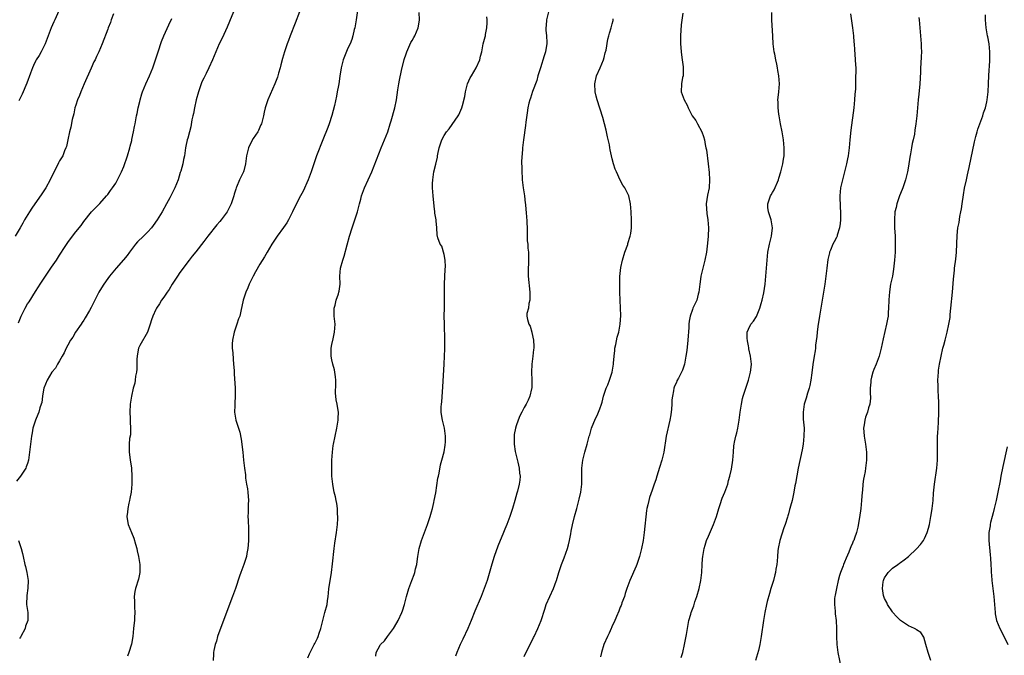
# Model space of a CAD drawing. Units: inches. Extents: x 2625000 to 2628000, y 1503000 to 1506000.
# Drawn here: x 2626575 to 2626821, y 1505458 to 1505617 of the extents above; entities that cross this region are included whole.
import ezdxf

# ---------------------------------------------------------------- set-up
doc = ezdxf.new("R2010")
doc.units = ezdxf.units.IN
doc.header["$MEASUREMENT"] = 0
doc.layers.add('LD26251503_10ft', color=93, linetype='Continuous')

msp = doc.modelspace()

# ---------------------------------------------------------------- linework, layer by layer
at = {"layer": 'LD26251503_10ft'}
for points, elevation in [([(2626659.57, 1505620.43), (2626659.05, 1505616.96), (2626658.69, 1505615), (2626658.57, 1505614.57), (2626658.22, 1505613), (2626657.94, 1505612.06), (2626657.53, 1505611), (2626657, 1505609.87), (2626656.16, 1505607.84), (2626655.83, 1505607), (2626655.29, 1505605), (2626654.95, 1505602.95), (2626654.68, 1505601), (2626654.6, 1505600.6), (2626654.34, 1505599), (2626654.11, 1505597.89), (2626653.6, 1505595.6), (2626653, 1505593.07), (2626652.33, 1505591), (2626651.94, 1505590.06), (2626650.75, 1505587), (2626649.16, 1505583), (2626648.47, 1505581), (2626647.83, 1505579), (2626647.09, 1505577), (2626645.81, 1505574.19), (2626645.12, 1505573), (2626643.7, 1505570.3), (2626643.13, 1505569), (2626642.13, 1505567), (2626641.71, 1505566.29), (2626640.9, 1505565.1), (2626639.35, 1505563), (2626637.99, 1505561), (2626636.81, 1505559), (2626636.18, 1505557.82), (2626635, 1505555.96), (2626633.93, 1505554.07), (2626633.33, 1505553), (2626632.32, 1505551), (2626631.96, 1505550.04), (2626631.47, 1505549), (2626630.84, 1505547), (2626630.25, 1505544.25), (2626629.96, 1505543), (2626629.67, 1505542.33), (2626629.28, 1505541), (2626628.58, 1505539), (2626628.16, 1505537), (2626628.1, 1505536.1), (2626628.09, 1505535), (2626628.21, 1505533.79), (2626628.29, 1505532.29), (2626628.42, 1505531), (2626628.55, 1505529.45), (2626628.57, 1505528.57), (2626628.83, 1505525), (2626628.87, 1505523), (2626628.72, 1505521.28), (2626628.72, 1505520.72), (2626628.64, 1505519), (2626628.97, 1505517), (2626629.52, 1505515.52), (2626629.98, 1505513.98), (2626630.3, 1505512.3), (2626630.72, 1505509), (2626630.95, 1505507), (2626631.17, 1505505), (2626631.37, 1505503.37), (2626631.43, 1505502.57), (2626631.69, 1505501), (2626631.89, 1505499.89), (2626631.98, 1505499), (2626632.12, 1505497), (2626632.08, 1505496.08), (2626632.07, 1505493.93), (2626632.03, 1505493), (2626632.04, 1505492.04), (2626632.15, 1505489.85), (2626632.18, 1505489), (2626632.17, 1505487), (2626632.09, 1505485.91), (2626632, 1505485), (2626631.74, 1505483.74), (2626631.62, 1505483), (2626631.49, 1505482.51), (2626630.98, 1505481), (2626630.21, 1505479), (2626629.9, 1505478.1), (2626628.9, 1505475), (2626628.19, 1505473), (2626625, 1505464.6), (2626624.45, 1505463), (2626624.13, 1505461.87), (2626623.83, 1505461), (2626623.51, 1505459.51), (2626623.44, 1505459), (2626623.43, 1505458.57), (2626623.33, 1505457)], 9000), ([(2626598.45, 1505618.45), (2626597.9, 1505617), (2626597.69, 1505616.31), (2626597.13, 1505615), (2626597, 1505614.61), (2626595.62, 1505611), (2626594.76, 1505609), (2626594.17, 1505607.83), (2626593.85, 1505607), (2626593.55, 1505606.45), (2626592.9, 1505604.9), (2626591.12, 1505601), (2626590.27, 1505599), (2626589.93, 1505598.07), (2626589.47, 1505597), (2626589, 1505595.66), (2626588.8, 1505595), (2626588.5, 1505593.5), (2626588.13, 1505592.13), (2626587.79, 1505590.21), (2626587.44, 1505589), (2626587, 1505586.98), (2626586.68, 1505585.32), (2626586.58, 1505585), (2626586.25, 1505584.25), (2626585.77, 1505583), (2626585, 1505581.75), (2626584.74, 1505581.26), (2626582.67, 1505577), (2626581.51, 1505575), (2626580.51, 1505573.49), (2626578.03, 1505569.97), (2626577.43, 1505569), (2626576.25, 1505567), (2626575.77, 1505566.23), (2626575.12, 1505565), (2626573.85, 1505563)], 8960), ([(2626628.44, 1505619), (2626627.45, 1505616.55), (2626626.83, 1505615.17), (2626625.56, 1505612.44), (2626624.86, 1505611), (2626623.97, 1505609), (2626623.14, 1505607), (2626622.28, 1505605), (2626621.58, 1505603.58), (2626621, 1505602.44), (2626620.54, 1505601.46), (2626619.66, 1505599), (2626619.09, 1505597), (2626618.65, 1505595), (2626618.43, 1505593.58), (2626618.26, 1505593), (2626618.02, 1505592.02), (2626617.77, 1505590.23), (2626617.41, 1505589), (2626617, 1505587.47), (2626616.86, 1505587), (2626616.53, 1505585.47), (2626616.42, 1505585), (2626616.34, 1505584.34), (2626616.14, 1505583), (2626615.9, 1505582.1), (2626615.72, 1505581), (2626615.23, 1505579.23), (2626615.11, 1505578.89), (2626614.59, 1505577), (2626613.79, 1505575), (2626613.51, 1505574.49), (2626612.51, 1505572.51), (2626611.72, 1505571), (2626610.61, 1505569), (2626609.39, 1505567), (2626608.38, 1505565.62), (2626607.92, 1505565), (2626607, 1505564.03), (2626605.91, 1505563), (2626604.43, 1505561.57), (2626603.92, 1505561), (2626602.45, 1505559), (2626601.86, 1505558.14), (2626600.98, 1505557.02), (2626599.14, 1505555), (2626597.44, 1505553), (2626597, 1505552.42), (2626596.01, 1505551), (2626595, 1505549.38), (2626594.79, 1505549), (2626593.55, 1505546.45), (2626593, 1505545.45), (2626592.86, 1505545.14), (2626592.43, 1505544.43), (2626591.4, 1505542.6), (2626591, 1505542), (2626590.63, 1505541.37), (2626590.36, 1505541), (2626588.99, 1505539), (2626588.25, 1505537.75), (2626587.73, 1505537), (2626587, 1505535.75), (2626586.63, 1505535), (2626586.13, 1505533.87), (2626585.66, 1505533), (2626585, 1505531.87), (2626584.47, 1505531), (2626583.97, 1505530.03), (2626583.06, 1505529), (2626581.86, 1505527), (2626581.08, 1505525), (2626581, 1505524.6), (2626580.75, 1505523), (2626580.53, 1505521.47), (2626580.4, 1505521), (2626580.06, 1505520.06), (2626579.76, 1505519), (2626579.56, 1505518.44), (2626578.93, 1505517), (2626578.32, 1505515), (2626578.12, 1505513.88), (2626577.94, 1505513), (2626577.68, 1505511), (2626577.61, 1505510.39), (2626577.5, 1505509), (2626577.23, 1505507), (2626577, 1505506.19), (2626576.67, 1505505.33), (2626576.52, 1505505), (2626575.18, 1505503), (2626574.23, 1505501.77)], 8980), ([(2626574.71, 1505541.29), (2626575.42, 1505543), (2626576.4, 1505545), (2626577, 1505546.03), (2626577.41, 1505546.59), (2626579, 1505549.18), (2626579.72, 1505550.28), (2626580.15, 1505551), (2626581.47, 1505553), (2626583, 1505555.18), (2626584.19, 1505557), (2626585, 1505558.19), (2626586.36, 1505560.36), (2626587, 1505561.35), (2626588.21, 1505563), (2626589, 1505564.05), (2626590.34, 1505565.66), (2626591, 1505566.6), (2626592.94, 1505569.06), (2626593.93, 1505570.07), (2626595, 1505571.11), (2626596.7, 1505573), (2626597, 1505573.39), (2626597.67, 1505574.33), (2626598.2, 1505575), (2626599, 1505576.21), (2626599.48, 1505577), (2626600.44, 1505579), (2626601, 1505580.39), (2626601.9, 1505583), (2626602.52, 1505585), (2626602.6, 1505585.4), (2626603, 1505586.82), (2626603.06, 1505587.06), (2626603.44, 1505589), (2626603.65, 1505590.35), (2626603.82, 1505591), (2626604.03, 1505592.03), (2626604.21, 1505593), (2626604.37, 1505593.63), (2626604.63, 1505595), (2626605, 1505596.6), (2626605.08, 1505597), (2626605.54, 1505598.46), (2626605.67, 1505599), (2626606.49, 1505601), (2626607.42, 1505603), (2626608.24, 1505605), (2626608.94, 1505607), (2626609.59, 1505609), (2626610.46, 1505611.54), (2626611.04, 1505612.96), (2626612.26, 1505615.74), (2626613, 1505617.34)], 8970), ([(2626584.76, 1505619.24), (2626583.76, 1505617), (2626583.56, 1505616.44), (2626582.86, 1505615), (2626581.61, 1505611.61), (2626581.4, 1505611), (2626580.41, 1505609), (2626579.89, 1505608.11), (2626579.17, 1505607), (2626579, 1505606.68), (2626578.46, 1505605.54), (2626578.18, 1505605), (2626577.69, 1505603.69), (2626576.82, 1505601.18), (2626575.62, 1505598.38), (2626574.77, 1505596.77)], 8950), ([(2626644.89, 1505619), (2626643.84, 1505616.16), (2626642.57, 1505613), (2626642.17, 1505611.83), (2626641.8, 1505611), (2626641.14, 1505609), (2626640.69, 1505607.31), (2626640.24, 1505605.76), (2626640.07, 1505605), (2626639.69, 1505603.69), (2626639.37, 1505602.63), (2626638.76, 1505601), (2626637, 1505597), (2626636.36, 1505595), (2626636.06, 1505593.94), (2626635.91, 1505593), (2626635.38, 1505591), (2626635.27, 1505590.73), (2626635, 1505590.19), (2626634.63, 1505589.37), (2626634.45, 1505589), (2626633.34, 1505587.34), (2626633, 1505586.8), (2626632.13, 1505585), (2626631.64, 1505583), (2626631.39, 1505581), (2626631, 1505579.31), (2626630.92, 1505579), (2626629.92, 1505577), (2626629.16, 1505575.16), (2626629.08, 1505575), (2626629, 1505574.69), (2626628.59, 1505573.41), (2626628.51, 1505573), (2626627.86, 1505571), (2626626.84, 1505569), (2626625.34, 1505567), (2626625, 1505566.6), (2626624.24, 1505565.76), (2626622.01, 1505563), (2626621, 1505561.65), (2626619, 1505559.07), (2626618.06, 1505557.94), (2626617.38, 1505557), (2626617, 1505556.52), (2626615.88, 1505555), (2626615, 1505553.85), (2626614.42, 1505553), (2626613.1, 1505551), (2626612.32, 1505549.68), (2626611.82, 1505549), (2626611, 1505547.76), (2626610.43, 1505547), (2626609.91, 1505546.09), (2626609.16, 1505545), (2626609, 1505544.69), (2626608.24, 1505543), (2626607.93, 1505542.07), (2626607.61, 1505541), (2626606.92, 1505539), (2626605, 1505535.63), (2626604.72, 1505535), (2626604.44, 1505533.56), (2626604.32, 1505533), (2626604.26, 1505532.26), (2626604.27, 1505529.73), (2626604.19, 1505529), (2626603.97, 1505527.97), (2626603.88, 1505527), (2626603.78, 1505526.22), (2626603.39, 1505525), (2626602.93, 1505523), (2626602.63, 1505521), (2626602.53, 1505519), (2626602.6, 1505517.4), (2626602.6, 1505517), (2626602.58, 1505516.58), (2626602.67, 1505515), (2626602.65, 1505513.35), (2626602.45, 1505512.45), (2626602.34, 1505511), (2626602.35, 1505509.65), (2626602.32, 1505509), (2626602.46, 1505508.46), (2626602.64, 1505507), (2626602.92, 1505505.08), (2626602.95, 1505504.95), (2626603.05, 1505503.05), (2626603.01, 1505501), (2626602.83, 1505499), (2626602.51, 1505497.49), (2626602.44, 1505497), (2626602.27, 1505496.27), (2626602.01, 1505495), (2626601.97, 1505494.03), (2626601.81, 1505493), (2626601.91, 1505491.91), (2626602.12, 1505491), (2626602.92, 1505489), (2626603.53, 1505487.53), (2626603.91, 1505486.09), (2626604.24, 1505485), (2626604.38, 1505484.38), (2626604.69, 1505483), (2626604.99, 1505481.01), (2626604.99, 1505479), (2626604.66, 1505477.34), (2626603.93, 1505475), (2626603.78, 1505474.22), (2626603.63, 1505473), (2626603.71, 1505471.71), (2626603.66, 1505470.34), (2626603.75, 1505469), (2626603.73, 1505467.73), (2626603.66, 1505467), (2626603.59, 1505466.41), (2626603.47, 1505465), (2626603.24, 1505463), (2626602.91, 1505461.09), (2626602.27, 1505459), (2626601.9, 1505458.1)], 8990), ([(2626647, 1505457.64), (2626647.36, 1505458.64), (2626647.56, 1505459), (2626648.56, 1505461), (2626648.74, 1505461.26), (2626649.41, 1505462.59), (2626649.56, 1505463), (2626649.8, 1505463.8), (2626650.22, 1505465), (2626650.71, 1505467), (2626651.26, 1505469), (2626651.78, 1505471), (2626651.91, 1505471.91), (2626652.08, 1505473), (2626652.17, 1505473.83), (2626652.26, 1505475), (2626652.44, 1505476.44), (2626652.85, 1505479), (2626653.13, 1505481.13), (2626653.54, 1505485), (2626653.71, 1505486.29), (2626654.11, 1505489), (2626654.35, 1505491), (2626654.46, 1505492.46), (2626654.48, 1505493), (2626654.42, 1505493.58), (2626654.39, 1505495), (2626654.24, 1505496.24), (2626654.04, 1505497), (2626653.88, 1505497.88), (2626653.55, 1505499), (2626653.47, 1505499.47), (2626653.18, 1505501), (2626652.99, 1505503), (2626652.94, 1505504.94), (2626652.96, 1505507), (2626653.1, 1505509), (2626653.34, 1505510.66), (2626653.37, 1505511), (2626653.76, 1505513), (2626654.22, 1505515), (2626654.55, 1505517), (2626654.55, 1505517.45), (2626654.62, 1505519), (2626654.42, 1505520.42), (2626654.31, 1505521), (2626654.06, 1505522.06), (2626653.85, 1505523.85), (2626653.96, 1505526.04), (2626653.95, 1505527), (2626653.87, 1505527.87), (2626653.74, 1505529), (2626653.61, 1505529.61), (2626653.24, 1505531), (2626653, 1505532.09), (2626652.82, 1505533), (2626652.83, 1505535), (2626653, 1505535.92), (2626653.32, 1505537.32), (2626653.67, 1505539), (2626653.76, 1505541), (2626653.67, 1505542.33), (2626653.59, 1505543), (2626653.56, 1505543.56), (2626653.58, 1505545), (2626653.76, 1505545.76), (2626654.03, 1505547), (2626654.6, 1505548.6), (2626654.73, 1505549), (2626654.78, 1505549.22), (2626655.02, 1505550.98), (2626654.96, 1505552.96), (2626655.16, 1505555), (2626655.74, 1505557), (2626656.07, 1505557.93), (2626656.76, 1505560.76), (2626657.35, 1505563), (2626658.03, 1505565), (2626658.75, 1505567), (2626659.36, 1505569), (2626659.86, 1505571), (2626660.2, 1505572.2), (2626660.4, 1505573), (2626661.12, 1505575), (2626662.04, 1505577), (2626662.92, 1505579), (2626665.3, 1505585), (2626666.94, 1505589), (2626667.56, 1505591), (2626667.79, 1505591.79), (2626668.66, 1505595), (2626669.08, 1505597), (2626669.46, 1505599.46), (2626669.72, 1505601), (2626669.88, 1505601.88), (2626670.36, 1505604.36), (2626671, 1505607.11), (2626671.5, 1505608.5), (2626671.67, 1505609), (2626672.72, 1505611.28), (2626673, 1505611.83), (2626673.45, 1505612.55), (2626673.69, 1505613), (2626674.51, 1505615), (2626674.58, 1505615.42), (2626674.82, 1505617), (2626674.79, 1505618.79)], 9010), ([(2626663.94, 1505458.06), (2626664.08, 1505459), (2626665, 1505460.84), (2626665.1, 1505461), (2626666.09, 1505461.91), (2626666.84, 1505463), (2626668.35, 1505465), (2626668.61, 1505465.39), (2626669.55, 1505467), (2626670.49, 1505469), (2626670.6, 1505469.4), (2626671.12, 1505471), (2626671.62, 1505473), (2626672.2, 1505475), (2626672.92, 1505477), (2626673.52, 1505478.48), (2626673.69, 1505479), (2626673.88, 1505479.88), (2626674.19, 1505481), (2626674.3, 1505481.7), (2626674.46, 1505483), (2626674.8, 1505485), (2626675.4, 1505487), (2626676.13, 1505489), (2626676.35, 1505489.65), (2626676.88, 1505491), (2626677.55, 1505493), (2626677.84, 1505494.16), (2626678.12, 1505495), (2626678.46, 1505496.46), (2626678.56, 1505497), (2626678.9, 1505498.9), (2626679.47, 1505502.53), (2626679.57, 1505503), (2626679.75, 1505503.75), (2626680.14, 1505505.86), (2626680.47, 1505507), (2626681, 1505509.11), (2626681.24, 1505510.76), (2626681.3, 1505511), (2626681.33, 1505511.33), (2626681.38, 1505513), (2626681.09, 1505515), (2626681, 1505515.39), (2626680.65, 1505516.65), (2626680.58, 1505517), (2626680.54, 1505517.46), (2626680.31, 1505519), (2626680.31, 1505520.31), (2626680.34, 1505521), (2626680.4, 1505521.6), (2626680.7, 1505525.3), (2626681.02, 1505530.98), (2626681.11, 1505533), (2626681.16, 1505534.84), (2626681.16, 1505537), (2626681.07, 1505541), (2626681.04, 1505543.04), (2626681.07, 1505545), (2626681.13, 1505546.87), (2626681.11, 1505551), (2626681.24, 1505554.76), (2626681.34, 1505555.34), (2626681.26, 1505557), (2626681, 1505558.41), (2626680.46, 1505560.46), (2626680.02, 1505561), (2626679.47, 1505562.53), (2626679.29, 1505563.29), (2626679.22, 1505565), (2626679, 1505566.79), (2626678.99, 1505567), (2626678.72, 1505568.72), (2626678.71, 1505569), (2626678.49, 1505570.49), (2626678.24, 1505573), (2626678.11, 1505575), (2626678.12, 1505576.12), (2626678.17, 1505577), (2626678.36, 1505578.36), (2626678.48, 1505579), (2626678.9, 1505580.9), (2626679.33, 1505582.67), (2626679.38, 1505583), (2626679.47, 1505583.47), (2626679.8, 1505585), (2626680.42, 1505587), (2626681, 1505588.06), (2626681.57, 1505589), (2626682.23, 1505589.77), (2626684.54, 1505593), (2626684.71, 1505593.29), (2626685.47, 1505595), (2626685.57, 1505595.57), (2626686.16, 1505597.84), (2626686.32, 1505599), (2626686.89, 1505601), (2626687.54, 1505602.46), (2626687.83, 1505603), (2626689.04, 1505605), (2626689.96, 1505607), (2626690.13, 1505607.87), (2626690.39, 1505609), (2626690.79, 1505611), (2626691.28, 1505612.72), (2626691.34, 1505613), (2626691.35, 1505613.35), (2626691.67, 1505615), (2626691.79, 1505616.21), (2626691.74, 1505617), (2626691.71, 1505617.71)], 9020), ([(2626707.06, 1505619), (2626706.55, 1505617), (2626706.46, 1505615.54), (2626706.41, 1505615), (2626706.38, 1505614.38), (2626706.54, 1505613), (2626706.68, 1505611.32), (2626706.65, 1505611), (2626706.55, 1505610.55), (2626706.34, 1505609), (2626706, 1505608), (2626705.04, 1505605), (2626704.45, 1505603), (2626704.15, 1505601.85), (2626703.1, 1505599.1), (2626702.55, 1505597.45), (2626702.38, 1505597), (2626702.17, 1505596.17), (2626701.91, 1505595), (2626701.72, 1505593.72), (2626701.44, 1505591.44), (2626701.37, 1505590.63), (2626700.85, 1505587), (2626700.61, 1505585), (2626700.59, 1505584.59), (2626700.32, 1505581.68), (2626700.36, 1505581), (2626700.42, 1505580.42), (2626700.38, 1505579), (2626700.47, 1505577.53), (2626700.53, 1505577), (2626700.78, 1505575), (2626701.06, 1505573), (2626701.24, 1505571.24), (2626701.3, 1505571), (2626701.42, 1505569.42), (2626701.5, 1505569), (2626701.57, 1505567.57), (2626701.64, 1505567), (2626701.7, 1505566.3), (2626701.73, 1505565), (2626701.72, 1505563.72), (2626701.78, 1505563), (2626701.79, 1505561.79), (2626701.88, 1505561), (2626701.95, 1505559.95), (2626702.06, 1505559), (2626702.1, 1505557), (2626702.06, 1505556.06), (2626701.97, 1505555), (2626701.99, 1505553.99), (2626701.98, 1505553), (2626702.45, 1505549), (2626702.39, 1505548.39), (2626702.45, 1505547), (2626702.18, 1505546.18), (2626702.08, 1505545), (2626701.69, 1505543.69), (2626701.66, 1505543), (2626701.83, 1505542.17), (2626702.17, 1505541), (2626702.5, 1505540.5), (2626702.89, 1505539), (2626702.93, 1505538.93), (2626703.31, 1505537), (2626703.42, 1505535.42), (2626703.4, 1505535), (2626703.33, 1505534.67), (2626703.17, 1505533), (2626702.9, 1505531), (2626702.84, 1505529), (2626702.94, 1505527), (2626702.9, 1505525), (2626702.87, 1505524.87), (2626702.42, 1505523), (2626701.97, 1505521.97), (2626701.49, 1505521), (2626701, 1505520.19), (2626700.41, 1505519), (2626699.89, 1505518.11), (2626699.49, 1505517), (2626699, 1505515.57), (2626698.83, 1505515), (2626698.54, 1505513.46), (2626698.51, 1505513), (2626698.52, 1505512.52), (2626698.51, 1505511), (2626698.78, 1505509.22), (2626698.82, 1505508.82), (2626699, 1505508.18), (2626699.22, 1505507.22), (2626699.45, 1505506.55), (2626699.78, 1505505), (2626699.82, 1505503.82), (2626699.98, 1505503), (2626699.94, 1505502.06), (2626699.77, 1505501), (2626699.31, 1505499.31), (2626699.19, 1505498.81), (2626698.63, 1505497), (2626698.06, 1505495), (2626697.44, 1505493), (2626696.68, 1505491), (2626696.17, 1505489.83), (2626695.85, 1505489), (2626694.44, 1505485.56), (2626693.54, 1505483), (2626692.93, 1505481.07), (2626691.73, 1505477), (2626691.04, 1505475), (2626690.23, 1505473), (2626688.66, 1505469.34), (2626687.74, 1505467), (2626686.93, 1505465), (2626685.67, 1505462.33), (2626685.04, 1505461), (2626684.21, 1505459), (2626683.89, 1505458.11)], 9030), ([(2626740.62, 1505618.62), (2626740.23, 1505615.77), (2626740.04, 1505613), (2626740.06, 1505611.94), (2626740.05, 1505611), (2626740.09, 1505610.09), (2626740.19, 1505609), (2626740.41, 1505607.59), (2626740.46, 1505607), (2626740.73, 1505605.27), (2626740.74, 1505605), (2626740.69, 1505604.69), (2626740.7, 1505603), (2626740.58, 1505602.58), (2626740.27, 1505601), (2626740.23, 1505599), (2626740.93, 1505597), (2626741.71, 1505595.71), (2626741.94, 1505595), (2626742.99, 1505593), (2626743.83, 1505591.83), (2626744.32, 1505591), (2626745.39, 1505589), (2626745.81, 1505587.81), (2626746, 1505587), (2626746.16, 1505585.84), (2626746.37, 1505585), (2626746.52, 1505584.52), (2626746.97, 1505581), (2626747.18, 1505578.82), (2626747.29, 1505577), (2626747.16, 1505575), (2626746.78, 1505573.22), (2626746.48, 1505571), (2626746.62, 1505568.62), (2626746.89, 1505567), (2626747.04, 1505565), (2626746.95, 1505563), (2626746.77, 1505561.23), (2626746.5, 1505559), (2626746.15, 1505557), (2626745.12, 1505553), (2626745, 1505552.22), (2626744.83, 1505551), (2626744.62, 1505549), (2626744.45, 1505548.45), (2626744.09, 1505547), (2626743.14, 1505545), (2626743, 1505544.64), (2626742.43, 1505543), (2626742.24, 1505541.76), (2626742.16, 1505541), (2626742.13, 1505540.13), (2626741.91, 1505537), (2626741.61, 1505534.39), (2626741.41, 1505533), (2626741.05, 1505531), (2626740.52, 1505529.48), (2626740.29, 1505529), (2626739.5, 1505527.5), (2626739.14, 1505526.86), (2626739, 1505526.46), (2626738.52, 1505525.48), (2626738.37, 1505525), (2626738.33, 1505524.33), (2626738.03, 1505523), (2626737.9, 1505522.1), (2626737.89, 1505521), (2626737.8, 1505519.8), (2626737.62, 1505518.38), (2626737.4, 1505517), (2626736.5, 1505513), (2626735.84, 1505509), (2626735.38, 1505507), (2626734.83, 1505505.17), (2626734.11, 1505503), (2626733.87, 1505502.13), (2626733.48, 1505501), (2626733, 1505499.51), (2626732.32, 1505497.68), (2626732.12, 1505497), (2626731.91, 1505495.91), (2626731.64, 1505495), (2626731.52, 1505494.48), (2626730.99, 1505489.01), (2626730.7, 1505487), (2626730.28, 1505485), (2626729.77, 1505483), (2626729.16, 1505481), (2626729, 1505480.58), (2626727.39, 1505477), (2626726.67, 1505475), (2626726.25, 1505473.75), (2626726.03, 1505473), (2626725.43, 1505471.43), (2626725.29, 1505471), (2626725.23, 1505470.77), (2626725, 1505470.29), (2626724.66, 1505469.34), (2626724.03, 1505468.03), (2626723.45, 1505466.55), (2626723, 1505465.69), (2626722.8, 1505465.2), (2626722.7, 1505465), (2626722.2, 1505463.8), (2626721.81, 1505463), (2626720.93, 1505461), (2626720.3, 1505459), (2626720.04, 1505457.96)], 9050), ([(2626740.24, 1505457.76), (2626740.59, 1505459), (2626741.06, 1505461), (2626741.37, 1505462.63), (2626741.5, 1505463.5), (2626741.76, 1505465), (2626741.99, 1505466.01), (2626742.16, 1505467), (2626742.6, 1505468.6), (2626742.73, 1505469), (2626743.33, 1505470.67), (2626743.43, 1505471), (2626743.64, 1505471.64), (2626744.12, 1505473), (2626744.69, 1505475), (2626745.1, 1505477), (2626745.34, 1505479), (2626745.46, 1505481), (2626745.57, 1505482.43), (2626745.58, 1505483), (2626745.92, 1505485), (2626746.17, 1505485.83), (2626746.56, 1505487), (2626747, 1505488.05), (2626748.28, 1505491), (2626749, 1505493), (2626749.62, 1505495), (2626749.97, 1505495.97), (2626750.47, 1505497.53), (2626751.14, 1505499), (2626751.87, 1505501), (2626752.05, 1505501.95), (2626752.39, 1505503), (2626752.79, 1505504.79), (2626753.13, 1505507), (2626753.24, 1505509), (2626753.39, 1505510.61), (2626753.41, 1505511), (2626753.5, 1505511.5), (2626753.86, 1505513), (2626754.12, 1505513.88), (2626754.38, 1505515), (2626754.71, 1505517), (2626754.93, 1505519), (2626755.24, 1505521), (2626755.56, 1505522.44), (2626755.71, 1505523), (2626756.33, 1505525), (2626756.51, 1505525.49), (2626756.99, 1505527), (2626757.56, 1505529), (2626757.71, 1505530.29), (2626757.76, 1505531), (2626757.54, 1505533), (2626757.13, 1505534.87), (2626757.1, 1505535.1), (2626757, 1505535.54), (2626756.8, 1505536.8), (2626756.75, 1505537), (2626756.7, 1505537.3), (2626756.73, 1505539), (2626757, 1505539.72), (2626757.64, 1505541), (2626758.27, 1505541.73), (2626759, 1505542.92), (2626759.85, 1505545), (2626760.18, 1505546.18), (2626760.43, 1505547), (2626760.84, 1505548.84), (2626761.17, 1505551), (2626761.36, 1505553), (2626761.66, 1505557), (2626761.88, 1505559), (2626762.28, 1505561), (2626762.78, 1505563), (2626762.99, 1505565), (2626762.66, 1505567), (2626762.29, 1505568.29), (2626762.01, 1505569), (2626761.89, 1505570.11), (2626761.82, 1505571), (2626762.25, 1505572.25), (2626762.54, 1505573), (2626762.71, 1505573.29), (2626763, 1505573.88), (2626763.45, 1505574.55), (2626764.48, 1505577), (2626764.58, 1505577.42), (2626765.12, 1505579), (2626765.61, 1505581), (2626765.79, 1505582.21), (2626765.89, 1505583), (2626765.95, 1505585), (2626765.77, 1505587), (2626765.41, 1505589), (2626765, 1505591.04), (2626764.65, 1505593), (2626764.58, 1505593.42), (2626764.4, 1505595), (2626764.42, 1505596.42), (2626764.38, 1505597), (2626764.41, 1505597.59), (2626764.59, 1505599), (2626764.76, 1505601), (2626764.63, 1505603), (2626764.33, 1505604.33), (2626764.25, 1505605), (2626764.09, 1505605.91), (2626763.81, 1505607), (2626763.6, 1505608.4), (2626763.47, 1505609), (2626763.22, 1505611), (2626763.07, 1505612.93), (2626762.89, 1505617), (2626762.84, 1505618.84)], 9060), ([(2626782.51, 1505618.51), (2626783, 1505615), (2626783.24, 1505613), (2626783.36, 1505611.36), (2626783.4, 1505611), (2626783.49, 1505609.49), (2626783.59, 1505608.41), (2626783.69, 1505607), (2626783.74, 1505605.74), (2626783.8, 1505605), (2626783.78, 1505601.78), (2626783.74, 1505601), (2626783.73, 1505599.73), (2626783.67, 1505599), (2626783.6, 1505598.4), (2626783.53, 1505597), (2626783.29, 1505595), (2626782.57, 1505589.43), (2626782.3, 1505587), (2626782.12, 1505585), (2626781.88, 1505583), (2626781.73, 1505582.27), (2626781.51, 1505581), (2626781.01, 1505579), (2626780.47, 1505577), (2626780.02, 1505575), (2626779.94, 1505574.06), (2626779.81, 1505573), (2626779.89, 1505570.11), (2626779.97, 1505569), (2626779.98, 1505567.98), (2626779.96, 1505567), (2626779.9, 1505566.1), (2626779.76, 1505565), (2626779.2, 1505563.2), (2626779.16, 1505563), (2626779, 1505562.66), (2626778.43, 1505561.57), (2626778.1, 1505561), (2626777.48, 1505559.48), (2626777.27, 1505559), (2626777.21, 1505558.79), (2626776.86, 1505557.14), (2626776.56, 1505555), (2626776.08, 1505551), (2626775.79, 1505549), (2626775, 1505544.52), (2626774.75, 1505543), (2626774.37, 1505540.37), (2626774.21, 1505539), (2626774.12, 1505537.88), (2626773.78, 1505535.78), (2626773.72, 1505535), (2626773.65, 1505534.35), (2626773.4, 1505533), (2626773.08, 1505530.92), (2626772.86, 1505528.86), (2626772.62, 1505527), (2626772.35, 1505525.65), (2626772.19, 1505525), (2626771.77, 1505523.77), (2626771.45, 1505522.55), (2626771, 1505521.3), (2626770.91, 1505521), (2626770.64, 1505519), (2626770.7, 1505517.3), (2626770.89, 1505515), (2626770.88, 1505513), (2626770.64, 1505511), (2626770.39, 1505509.61), (2626769.41, 1505505), (2626768.76, 1505501.24), (2626768.63, 1505500.63), (2626768.34, 1505499), (2626767.89, 1505497), (2626767.53, 1505495.53), (2626767.38, 1505495), (2626767.28, 1505494.72), (2626767, 1505493.66), (2626766.84, 1505493.16), (2626766.77, 1505492.77), (2626766.21, 1505491), (2626765.88, 1505490.12), (2626764.86, 1505487), (2626764.45, 1505485), (2626764.36, 1505484.36), (2626764.24, 1505483), (2626764.19, 1505481.81), (2626764.06, 1505481), (2626763.83, 1505479.83), (2626763.74, 1505479), (2626763.61, 1505478.39), (2626763.25, 1505477), (2626762.64, 1505475), (2626762.23, 1505473.77), (2626761.72, 1505471.72), (2626761.52, 1505471), (2626761.08, 1505469), (2626760.74, 1505467), (2626760.19, 1505463), (2626760.03, 1505462.03), (2626759.83, 1505461), (2626759.48, 1505459.48), (2626758.81, 1505457)], 9070), ([(2626799.54, 1505617.54), (2626799.6, 1505617), (2626799.81, 1505615), (2626799.98, 1505613), (2626800.13, 1505611), (2626800.14, 1505610.14), (2626800.2, 1505609), (2626800.16, 1505607.84), (2626800.06, 1505606.06), (2626799.98, 1505605), (2626799.95, 1505603.95), (2626799.82, 1505601), (2626799.57, 1505598.44), (2626799.39, 1505597), (2626799.07, 1505593), (2626798.84, 1505591), (2626798.57, 1505589.43), (2626798.46, 1505588.46), (2626798.12, 1505587), (2626797.86, 1505586.14), (2626797.71, 1505585), (2626797.49, 1505583.49), (2626797.33, 1505582.67), (2626797, 1505580.44), (2626796.74, 1505579), (2626796.27, 1505577), (2626795.58, 1505575), (2626795.42, 1505574.58), (2626794.76, 1505573), (2626794.04, 1505571), (2626793.86, 1505570.13), (2626793.6, 1505569), (2626793.46, 1505567), (2626793.52, 1505565), (2626793.61, 1505563), (2626793.67, 1505561), (2626793.63, 1505559), (2626793.49, 1505557), (2626793.26, 1505554.74), (2626792.96, 1505553), (2626792.52, 1505551), (2626792.28, 1505549.72), (2626792.21, 1505549), (2626792.18, 1505548.18), (2626792.08, 1505547), (2626792.02, 1505545), (2626791.92, 1505543.92), (2626791.86, 1505543), (2626791.75, 1505542.25), (2626791.5, 1505541), (2626790.64, 1505537.36), (2626790.17, 1505535), (2626789.68, 1505533), (2626788.89, 1505531), (2626788.3, 1505529.7), (2626788.04, 1505529), (2626787.75, 1505527.75), (2626787.55, 1505527), (2626787.53, 1505526.47), (2626787.43, 1505525), (2626787.43, 1505523.43), (2626787.46, 1505523), (2626787.45, 1505522.55), (2626787.3, 1505521), (2626787, 1505520.06), (2626786.7, 1505519), (2626786.26, 1505517.74), (2626786.05, 1505517), (2626785.88, 1505515.88), (2626785.76, 1505515), (2626785.86, 1505514.14), (2626785.91, 1505513), (2626786.05, 1505512.05), (2626786.26, 1505511), (2626786.46, 1505509), (2626786.46, 1505507), (2626786.28, 1505505), (2626786.16, 1505504.16), (2626785.94, 1505503), (2626785.75, 1505502.25), (2626785.61, 1505501), (2626785.46, 1505499.46), (2626785.39, 1505499), (2626785.24, 1505497), (2626785.05, 1505494.95), (2626784.72, 1505492.72), (2626784.29, 1505490.29), (2626783.96, 1505489), (2626783.52, 1505487.52), (2626783.31, 1505487), (2626783.2, 1505486.8), (2626783, 1505486.27), (2626782.58, 1505485.42), (2626782.45, 1505485), (2626782.07, 1505484.07), (2626781.4, 1505482.6), (2626781, 1505481.53), (2626780.77, 1505481), (2626780.65, 1505480.65), (2626780.02, 1505479), (2626779.78, 1505478.22), (2626779.45, 1505477), (2626778.98, 1505475), (2626778.69, 1505473.31), (2626778.61, 1505473), (2626778.53, 1505472.53), (2626778.47, 1505471), (2626778.65, 1505469.35), (2626778.64, 1505469), (2626778.65, 1505468.65), (2626778.89, 1505467), (2626778.98, 1505465.02), (2626778.96, 1505463), (2626779.05, 1505461), (2626779.32, 1505459), (2626780.16, 1505455)], 9080), ([(2626802.55, 1505457), (2626801.87, 1505459), (2626801.34, 1505461), (2626800.8, 1505462.8), (2626800.03, 1505464.03), (2626799, 1505464.66), (2626798.82, 1505464.82), (2626798.49, 1505465), (2626797, 1505465.63), (2626795, 1505466.97), (2626794.01, 1505468.01), (2626793.1, 1505469), (2626793, 1505469.13), (2626791.76, 1505471), (2626791.53, 1505471.53), (2626791, 1505472.47), (2626790.8, 1505473), (2626790.75, 1505473.25), (2626790.47, 1505475), (2626790.69, 1505476.69), (2626790.71, 1505477), (2626790.78, 1505477.22), (2626791, 1505477.68), (2626791.53, 1505478.47), (2626791.94, 1505479), (2626793, 1505480.04), (2626794.3, 1505481), (2626794.72, 1505481.28), (2626795, 1505481.51), (2626795.88, 1505482.12), (2626797, 1505483), (2626799, 1505484.85), (2626800, 1505486), (2626800.72, 1505487), (2626801, 1505487.51), (2626801.67, 1505489), (2626801.98, 1505490.02), (2626802.2, 1505491), (2626802.58, 1505493), (2626802.63, 1505493.37), (2626802.9, 1505495), (2626803.12, 1505497), (2626803.23, 1505498.77), (2626803.45, 1505501), (2626804.08, 1505505), (2626804.24, 1505507), (2626804.24, 1505509), (2626804.21, 1505509.79), (2626804.21, 1505511), (2626804.26, 1505512.26), (2626804.25, 1505513), (2626804.27, 1505513.73), (2626804.46, 1505516.46), (2626804.56, 1505519), (2626804.56, 1505521.44), (2626804.49, 1505523), (2626804.38, 1505524.38), (2626804.39, 1505525.61), (2626804.32, 1505527), (2626804.43, 1505529), (2626804.49, 1505529.51), (2626804.76, 1505531), (2626805.15, 1505533), (2626805.58, 1505535), (2626805.76, 1505535.76), (2626806.11, 1505537), (2626806.33, 1505537.67), (2626806.65, 1505539), (2626807.09, 1505541), (2626807.35, 1505542.65), (2626807.41, 1505543.41), (2626807.58, 1505545), (2626807.93, 1505549), (2626808.21, 1505552.21), (2626808.26, 1505553), (2626808.43, 1505554.43), (2626808.48, 1505555), (2626808.8, 1505557.2), (2626808.98, 1505559), (2626809.1, 1505563.1), (2626809.31, 1505565), (2626809.61, 1505566.39), (2626809.83, 1505567.83), (2626810.07, 1505569), (2626810.21, 1505569.79), (2626810.36, 1505571), (2626810.69, 1505573.31), (2626811, 1505574.96), (2626811.43, 1505577), (2626811.69, 1505578.31), (2626811.87, 1505579), (2626812.14, 1505580.14), (2626813.45, 1505586.55), (2626813.82, 1505587.82), (2626814.11, 1505589), (2626814.31, 1505589.69), (2626815.51, 1505593), (2626815.74, 1505593.74), (2626816.18, 1505595), (2626816.51, 1505596.51), (2626816.63, 1505597), (2626816.88, 1505599), (2626816.99, 1505600.99), (2626817.07, 1505603.07), (2626817.3, 1505606.7), (2626817.31, 1505609), (2626817.11, 1505611), (2626816.75, 1505612.75), (2626816.72, 1505613), (2626816.44, 1505614.44), (2626816.37, 1505615), (2626816.21, 1505617), (2626816.21, 1505618.21)], 9090), ([(2626701, 1505457.98), (2626703.29, 1505462.71), (2626703.46, 1505463), (2626704.44, 1505465), (2626705.23, 1505467), (2626706.14, 1505469.86), (2626706.53, 1505471), (2626707.39, 1505473), (2626708.32, 1505475), (2626709, 1505476.79), (2626709.07, 1505477), (2626709.66, 1505479), (2626710.33, 1505481), (2626711, 1505482.62), (2626711.83, 1505485), (2626712.08, 1505485.92), (2626712.32, 1505487), (2626712.64, 1505488.64), (2626712.74, 1505489.26), (2626713.08, 1505490.92), (2626713.59, 1505493), (2626714.13, 1505495), (2626714.72, 1505497.28), (2626715.12, 1505499), (2626715.4, 1505501), (2626715.44, 1505502.56), (2626715.42, 1505503.42), (2626715.43, 1505505), (2626715.67, 1505507), (2626716.16, 1505509), (2626716.71, 1505511), (2626717.24, 1505513), (2626717.36, 1505513.36), (2626717.83, 1505515), (2626718.43, 1505516.43), (2626718.65, 1505517), (2626719.43, 1505518.57), (2626719.6, 1505519), (2626719.87, 1505519.87), (2626720.29, 1505521), (2626720.46, 1505521.54), (2626720.82, 1505523), (2626721.47, 1505525), (2626721.86, 1505525.86), (2626722.29, 1505527), (2626722.95, 1505529), (2626723.28, 1505531), (2626723.28, 1505531.28), (2626723.44, 1505533), (2626723.62, 1505534.38), (2626723.67, 1505535), (2626723.89, 1505535.89), (2626724.25, 1505537.75), (2626724.64, 1505539), (2626725.01, 1505541), (2626725.12, 1505543.12), (2626725.08, 1505545), (2626724.99, 1505547), (2626724.92, 1505549), (2626724.89, 1505551), (2626724.9, 1505552.9), (2626725.12, 1505555.12), (2626725.56, 1505557), (2626726.18, 1505559), (2626726.85, 1505560.85), (2626726.89, 1505561), (2626726.9, 1505561.1), (2626727.5, 1505563), (2626727.63, 1505563.63), (2626727.78, 1505565), (2626727.78, 1505566.22), (2626727.81, 1505567), (2626727.76, 1505569), (2626727.57, 1505571), (2626727.13, 1505573), (2626727, 1505573.36), (2626726.12, 1505575), (2626725.68, 1505575.68), (2626724.97, 1505576.97), (2626724.04, 1505579), (2626723.73, 1505579.73), (2626723.35, 1505581), (2626723, 1505582.26), (2626722.5, 1505584.5), (2626722.42, 1505585), (2626722.27, 1505585.73), (2626721.79, 1505587.79), (2626721.44, 1505589.44), (2626720.63, 1505592.63), (2626719.24, 1505597), (2626719, 1505597.91), (2626718.76, 1505599), (2626718.62, 1505601), (2626719.08, 1505603), (2626720.01, 1505605), (2626720.84, 1505607), (2626721, 1505607.59), (2626721.24, 1505608.76), (2626721.44, 1505609.44), (2626721.89, 1505612.11), (2626722.18, 1505613), (2626722.33, 1505613.67), (2626722.75, 1505615), (2626723, 1505615.95), (2626723.19, 1505616.81), (2626723.25, 1505617.25)], 9040), ([(2626821.64, 1505510.36), (2626820.53, 1505505.47), (2626820.07, 1505503), (2626819.87, 1505501.87), (2626819.31, 1505499), (2626818.86, 1505497), (2626818.38, 1505495), (2626818.13, 1505493.87), (2626817.88, 1505493), (2626817.48, 1505491.48), (2626817.39, 1505491), (2626817.37, 1505490.63), (2626817.07, 1505489), (2626817.07, 1505487), (2626817.39, 1505483.39), (2626817.42, 1505482.58), (2626817.52, 1505481), (2626817.62, 1505479.62), (2626817.64, 1505479), (2626817.68, 1505478.32), (2626817.8, 1505477), (2626818.25, 1505473), (2626818.58, 1505469), (2626818.63, 1505468.63), (2626818.94, 1505467), (2626819.78, 1505465), (2626820.9, 1505462.9), (2626821.79, 1505461)], 9100), ([(2626574.71, 1505487), (2626575.41, 1505485), (2626575.7, 1505483.7), (2626575.88, 1505483), (2626576.33, 1505481), (2626576.47, 1505480.47), (2626576.83, 1505479), (2626577.16, 1505477), (2626577.08, 1505475.08), (2626576.8, 1505473.2), (2626576.76, 1505471), (2626577.06, 1505469), (2626577.05, 1505467), (2626576.46, 1505465.54), (2626576.35, 1505465), (2626575.27, 1505463), (2626575.19, 1505462.81), (2626575, 1505462.54)], 8980)]:
    msp.add_lwpolyline(points, dxfattribs=dict(at, elevation=elevation))

doc.saveas('drawing.dxf')
